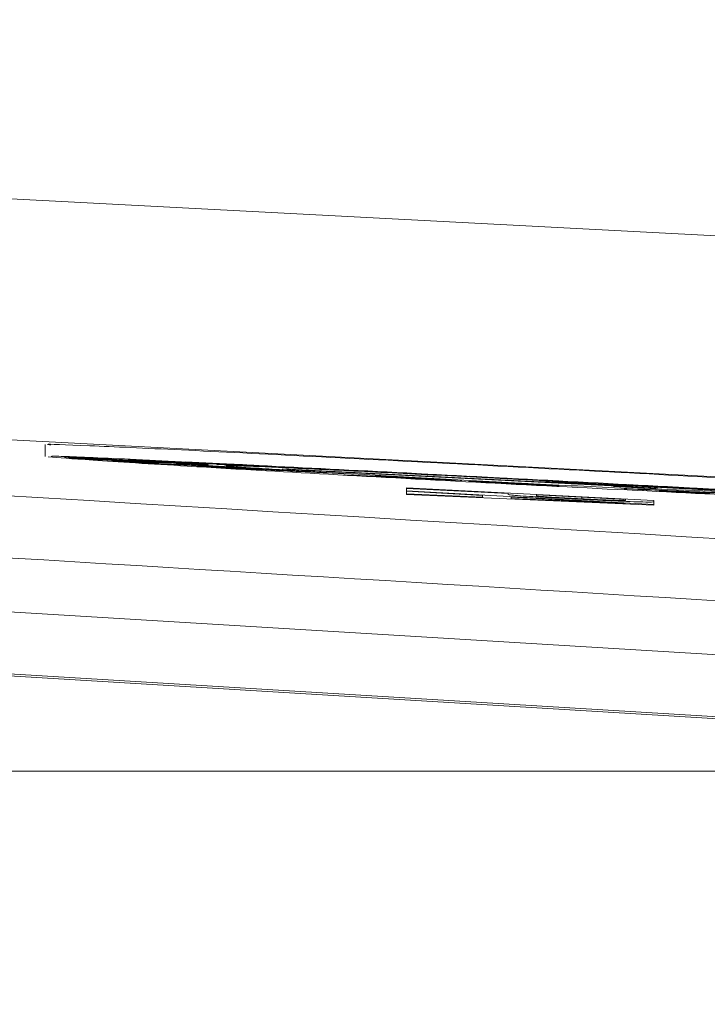
# Model space of a CAD drawing. Units: millimetres. Extents: x -1 to 1919, y -1 to 1665.
# Drawn here: x 1542 to 1553, y 523 to 539 of the extents above; entities that cross this region are included whole.
import ezdxf

# ---------------------------------------------------------------- set-up
doc = ezdxf.new("R2010")
doc.units = ezdxf.units.MM
doc.header["$LTSCALE"] = 22.5
doc.styles.add('SLDTEXTSTYLE0', font='TXT', dxfattribs={"width": 0.605})
doc.dimstyles.new('SLDDIMSTYLE2', dxfattribs={"dimtxt": 34.672302, "dimasz": 28.125, "dimexe": 0, "dimexo": 0.0625, "dimgap": 8.668076, "dimtad": 1, "dimdec": 0, "dimrnd": 1e-09, "dimzin": 12, "dimdsep": 46, "dimtxsty": 'SLDTEXTSTYLE0', "dimsah": 1, "dimcen": 0.09, "dimadec": 0, "dimazin": 3, "dimtfac": 1, "dimtdec": 0, "dimtofl": 0, "dimtmove": 0, "dimatfit": 3, "dimfxl": 0, "dimfrac": 2, "dimtolj": 1, "dimtzin": 12, "dimarcsym": 0})

# ---------------------------------------------------------------- blocks, each defined once
blk = doc.blocks.new('_D_16')
at = {"color": 7, "linetype": 'Continuous', "lineweight": 18}
for p, q in [((1252.947, 570.837), (1252.947, 753.922)), ((1582.947, 569.836), (1582.947, 753.922)), ((1582.947, 731.422), (1252.947, 731.422))]:
    blk.add_line(p, q, dxfattribs=at)
for points in [[(1252.947, 731.422), (1281.072, 725.797), (1281.072, 737.047)], [(1582.947, 731.422), (1554.822, 737.047), (1554.822, 725.797)]]:
    blk.add_solid(points, dxfattribs=at)
at = {"color": 7, "linetype": 'Continuous', "lineweight": 18, "char_height": 35.7188, "attachment_point": 1, "style": 'SLDTEXTSTYLE0'}
for s, insert in [('%%c', (1352.967, 777.466)), ('330', (1403.552, 777.466))]:
    blk.add_mtext(s, dxfattribs=dict(at, insert=insert))

msp = doc.modelspace()

# ---------------------------------------------------------------- linework, layer by layer
at = {"color": 7, "linetype": 'Continuous', "lineweight": 18}
for p, q in [((1417.9474585, 542.7558939), (1584.9199991, 534.0052339)), ((1583.6403274, 530.0668092), (1422.9997944, 538.4856228)), ((1424.2664191, 536.5147696), (1557.569076, 528.4479205)), ((1423.3816162, 535.505969), (1556.5086712, 527.4497466)), ((1423.3995039, 535.5053436), (1556.5237517, 527.449291)), ((1557.0237517, 527.449291), (1423.8995039, 535.5053436)), ((1542.4474585, 532.1812805), (1542.4474585, 531.9783088)), ((1542.7684845, 531.9692215), (1542.9764428, 531.9670987)), ((1543.0359778, 531.9550713), (1542.7684845, 531.9692215)), ((1543.1902711, 531.9535911), (1543.0359778, 531.9550713)), ((1544.3902375, 531.8492889), (1543.5664755, 531.902001)), ((1544.0072451, 531.8777474), (1544.6185498, 531.8386451)), ((1544.5218995, 531.8834413), (1544.5907047, 531.8814381)), ((1544.8977826, 531.8795891), (1544.7581646, 531.8857181)), ((1544.7723729, 531.8894909), (1545.9154642, 531.8335843)), ((1544.9524501, 531.8792497), (1544.7723729, 531.8894909)), ((1544.9524501, 531.8806837), (1544.9524501, 531.8792497)), ((1545.8008909, 531.8378628), (1544.9524501, 531.8792497)), ((1544.3902375, 531.8532492), (1544.3902375, 531.8492889)), ((1544.6185498, 531.8386451), (1544.3902375, 531.8492889)), ((1544.68103, 531.8580202), (1544.6208855, 531.8629858)), ((1545.1107112, 531.8262486), (1544.9786094, 531.834992)), ((1545.2448714, 531.7977567), (1545.0262348, 531.8106746)), ((1545.1055049, 531.86647), (1545.2783299, 531.8583702)), ((1545.1482367, 531.8637502), (1545.1482367, 531.8644673)), ((1545.2354506, 531.8603799), (1545.2354506, 531.856535)), ((1545.2783299, 531.8583702), (1546.1513012, 531.8089712)), ((1545.304515, 531.8491089), (1545.8018667, 531.8269982)), ((1545.5313977, 531.8365227), (1545.304515, 531.8491089)), ((1545.8018667, 531.8269982), (1545.3488892, 531.852716)), ((1545.5313977, 531.8390224), (1545.5313977, 531.8365227)), ((1546.1513012, 531.8089712), (1545.5313977, 531.8365227)), ((1545.8008909, 531.8391879), (1545.8008909, 531.8378628)), ((1545.8133183, 531.8372821), (1545.8133183, 531.8385801)), ((1545.8819405, 531.8352239), (1545.8819405, 531.8261746)), ((1546.1090627, 531.7681948), (1546.2891399, 531.7603904)), ((1546.956437, 531.7185294), (1546.1090627, 531.7681948)), ((1546.2891399, 531.7603904), (1547.4085737, 531.6948195)), ((1546.7829125, 531.745838), (1546.3823442, 531.774146)), ((1546.3823442, 531.774146), (1552.2133232, 531.4825793)), ((1546.7272635, 531.7855735), (1546.9649958, 531.7738539)), ((1552.6138914, 531.4554337), (1546.7829125, 531.745838)), ((1547.5978453, 531.7468713), (1547.8965617, 531.7315447)), ((1547.6713178, 531.7421733), (1547.5978453, 531.7468713)), ((1547.6713178, 531.7431016), (1547.6713178, 531.7421733)), ((1547.9700342, 531.7268571), (1547.6713178, 531.7421733)), ((1547.7408126, 531.7414106), (1548.0115368, 531.7274982)), ((1547.8965617, 531.7315447), (1547.7408126, 531.7414106)), ((1547.8965617, 531.7334067), (1547.8965617, 531.7315447)), ((1547.9700342, 531.729631), (1547.9700342, 531.7268571)), ((1548.3915659, 531.6994804), (1547.9700342, 531.7268571)), ((1548.0115368, 531.7274982), (1548.1672859, 531.7176525)), ((1548.1672859, 531.7176525), (1549.1248641, 531.6684816)), ((1548.2407584, 531.7138797), (1548.2407584, 531.7129744)), ((1548.9322093, 531.6774975), (1548.2407584, 531.7129744)), ((1548.2407584, 531.7129744), (1548.5339176, 531.6940557)), ((1547.4085737, 531.6948195), (1547.2629804, 531.7010735)), ((1548.8673214, 531.5941602), (1547.4081448, 531.6733378)), ((1547.8611836, 531.65124), (1548.9442273, 531.5924852)), ((1548.1940837, 531.6450353), (1547.9241677, 531.6599111)), ((1548.3915659, 531.7032422), (1548.3915659, 531.6994804)), ((1548.6127188, 531.6881854), (1548.3915659, 531.6994804)), ((1548.5339176, 531.6940557), (1548.9322093, 531.6774975)), ((1548.6127188, 531.6907797), (1548.6127188, 531.6881854)), ((1549.1983366, 531.6638369), (1548.6127188, 531.6881854)), ((1548.9442273, 531.5924852), (1548.8673214, 531.5941602)), ((1548.9322093, 531.6783743), (1548.9322093, 531.6774975)), ((1549.1248641, 531.6684816), (1549.1983366, 531.6638369)), ((1549.488054, 531.6513097), (1551.0026117, 531.5721933)), ((1549.4966225, 531.6500534), (1549.488054, 531.6513097)), ((1549.4966225, 531.6508621), (1549.4966225, 531.6500534)), ((1550.6203943, 531.5913613), (1549.4966225, 531.6500534)), ((1550.6203943, 531.5921593), (1550.6203943, 531.5913613)), ((1552.2133232, 531.4825793), (1550.6789282, 531.5664158)), ((1550.6789282, 531.5664158), (1551.1094393, 531.548401)), ((1550.7100539, 531.5823108), (1550.9998382, 531.5670863)), ((1550.9756012, 531.5736042), (1550.9756012, 531.5730326)), ((1551.1094393, 531.548401), (1554.3122886, 531.3736985)), ((1548.4474585, 531.4586904), (1552.5567683, 531.2509325)), ((1548.4474585, 531.4505158), (1548.4474585, 531.4586904)), ((1550.1333292, 531.3654328), (1548.4474585, 531.4505158)), ((1548.4474585, 531.4485675), (1548.4474585, 531.4115872)), ((1548.4474585, 531.4115872), (1552.5567683, 531.1806777)), ((1548.4474585, 531.4022037), (1548.4474585, 531.4115872)), ((1549.7118615, 531.3316656), (1548.4474585, 531.4022037)), ((1548.4474585, 531.4003135), (1548.4474585, 531.3596533)), ((1552.7846078, 531.4345177), (1551.8820225, 531.4842317)), ((1551.8820225, 531.4842317), (1552.6138914, 531.4554337)), ((1552.3821362, 531.4270519), (1552.1059147, 531.4406796)), ((1554.0788083, 531.3309022), (1552.6900414, 531.3978054)), ((1554.3122886, 531.3736985), (1552.7846078, 531.4345177)), ((1552.9437448, 531.3880716), (1553.9743283, 531.3383498)), ((1553.1862815, 531.4525625), (1553.0619393, 531.4583054)), ((1553.1901526, 531.4501253), (1553.428442, 531.4370893)), ((1548.4474585, 531.3495636), (1548.4474585, 531.3596533)), ((1548.4474585, 531.3596533), (1549.7118615, 531.3041658)), ((1552.5567683, 531.1706147), (1548.4474585, 531.3495636)), ((1549.7118615, 531.3041658), (1549.7118615, 531.3316656)), ((1550.1333292, 531.3511172), (1550.1333292, 531.3654328)), ((1550.1860126, 531.3052259), (1550.1860126, 531.2832772)), ((1551.3236461, 531.241758), (1550.1860126, 531.3052259)), ((1550.1860126, 531.2832772), (1551.2660236, 531.2355896)), ((1550.6074803, 531.341489), (1550.6074803, 531.3274452)), ((1552.0826172, 531.2669586), (1550.6074803, 531.341489)), ((1551.3590428, 531.3035168), (1551.3590428, 531.2764893)), ((1552.0463973, 531.2687886), (1552.0463973, 531.2482661)), ((1552.0826172, 531.2531983), (1552.0826172, 531.2669586)), ((1552.5567683, 531.2509325), (1552.5567683, 531.2299965)), ((1552.5567683, 531.2253417), (1552.5567683, 531.1806777)), ((1552.5567683, 531.1806777), (1552.5567683, 531.1706147)), ((1577.9474585, 526.7558939), (1257.9474585, 526.7558939))]:
    msp.add_line(p, q, dxfattribs=at)
at = {"color": 8, "linetype": 'Continuous', "lineweight": 18}
msp.add_line((1551.2660236, 531.2449728), (1551.2660236, 531.2355896), dxfattribs=at)
at = {"color": 7, "linetype": 'Continuous', "lineweight": 18}
for points, knots in [([(1422.9997944, 538.4856228), (1423.575282, 538.454394), (1426.4527206, 538.2982501), (1438.5577153, 537.5704512), (1482.6161704, 534.916079), (1524.3713254, 532.3867344), (1556.9014565, 530.4162013)], [0, 0, 0, 0, 0.0129164729, 0.0645823857, 0.2712454866, 1, 1, 1, 1]), ([(1556.3557263, 529.4175718), (1534.3410864, 530.7512811), (1490.3118057, 533.4186998), (1446.2815482, 536.0645348), (1424.2664191, 537.3874523)], [0, 0, 0, 0, 0.4999999896, 1, 1, 1, 1]), ([(1558.4367514, 531.3458028), (1558.4403084, 531.3457476), (1558.5898615, 531.3434273), (1558.0524529, 531.3800622), (1556.7932624, 531.4557755), (1554.7141676, 531.5704322), (1552.1814446, 531.7058576), (1549.4421294, 531.8495635), (1546.8217813, 531.9844592), (1544.5926141, 532.0956218), (1543.0933136, 532.1641667), (1542.3925162, 532.1903304), (1542.513087, 532.1764699), (1542.5399181, 532.1733855)], [0, 0, 0, 0, 0.0026117685, 0.1098107539, 0.2170367202, 0.324360499, 0.4318166927, 0.5393877538, 0.6470054791, 0.7545740953, 0.8620115241, 0.9692928139, 1, 1, 1, 1]), ([(1544.8060562, 531.8198231), (1544.218829, 531.8560131), (1543.0443494, 531.9283947), (1542.6807718, 531.9597378), (1542.4989791, 531.9754097)], [0, 0, 0, 0, 0.4999893242, 1, 1, 1, 1]), ([(1542.5485792, 531.9783088), (1542.547205, 531.9821348), (1542.5437623, 531.9917198), (1543.563981, 531.9492608), (1545.3567026, 531.8636164), (1547.7576948, 531.7421277), (1550.4553292, 531.6021815), (1553.1543793, 531.4596776), (1555.5576639, 531.3300162), (1557.347343, 531.2290301), (1558.3573004, 531.166696), (1558.3479394, 531.1588832), (1558.344255, 531.1558081)], [0, 0, 0, 0, 0.0711754543, 0.1783141233, 0.2854873744, 0.3927888482, 0.5002462428, 0.6078132228, 0.7153987761, 0.8229119084, 0.9302985589, 1, 1, 1, 1]), ([(1542.8359403, 531.9567918), (1542.8310984, 531.9576634), (1542.8213625, 531.9594161), (1542.9372046, 531.9550195), (1543.1388732, 531.9458486), (1543.4456301, 531.9307611), (1543.6909986, 531.9182637), (1543.827189, 531.9113271)], [0, 0, 0, 0, 0.1790484256, 0.3600238664, 0.5155808333, 0.7311258431, 1, 1, 1, 1]), ([(1543.7103074, 531.9072637), (1543.6028701, 531.9128144), (1543.4100939, 531.9227742), (1543.1459106, 531.9372096), (1542.9608288, 531.9479652), (1542.8655084, 531.9541777), (1542.8440446, 531.9560753), (1542.8359403, 531.9567918)], [0, 0, 0, 0, 0.2699685138, 0.4844086526, 0.7002904364, 0.8868349441, 1, 1, 1, 1]), ([(1542.9764428, 531.9670987), (1542.9929111, 531.9662272), (1543.0258691, 531.9644833), (1543.0905147, 531.9610239), (1543.1355876, 531.958556), (1543.1655853, 531.9569134)], [0, 0, 0, 0, 0.2503932763, 0.501110118, 1, 1, 1, 1]), ([(1543.5452772, 531.923673), (1543.4695921, 531.9274903), (1543.3364682, 531.9342045), (1543.1825143, 531.941484), (1543.0942254, 531.9452074), (1543.0565272, 531.9463198), (1543.0620752, 531.9454911), (1543.0642482, 531.9451666)], [0, 0, 0, 0, 0.2902496609, 0.5105252672, 0.6959643516, 0.8809202941, 1, 1, 1, 1]), ([(1543.0642482, 531.9451666), (1543.0752323, 531.9442892), (1543.0972367, 531.9425316), (1543.1911993, 531.9369052), (1543.3133058, 531.9300182), (1543.4733534, 531.9214048), (1543.5890306, 531.915458), (1543.6536477, 531.9121361)], [0, 0, 0, 0, 0.1820742361, 0.3647462514, 0.5487265852, 0.7479190664, 1, 1, 1, 1]), ([(1543.1655853, 531.9569134), (1543.2792298, 531.9505203), (1543.451901, 531.9408067), (1543.6170728, 531.9308635), (1543.6954946, 531.9260705), (1543.7348049, 531.9236679)], [0, 0, 0, 0, 0.4898515262, 0.7442793645, 1, 1, 1, 1]), ([(1543.5660564, 531.9311392), (1543.5378911, 531.9328642), (1543.4815585, 531.9363143), (1543.3704207, 531.9431281), (1543.2622111, 531.9494129), (1543.1902711, 531.9535911)], [0, 0, 0, 0, 0.2510237048, 0.5020654767, 1, 1, 1, 1]), ([(1544.0984481, 531.892419), (1544.0866765, 531.8933677), (1544.0630373, 531.8952729), (1543.9618592, 531.9013171), (1543.8332035, 531.9085453), (1543.6887021, 531.91629), (1543.5913052, 531.9213036), (1543.5452772, 531.923673)], [0, 0, 0, 0, 0.20881523213, 0.41933328692, 0.61056263457, 0.81595879608, 1, 1, 1, 1]), ([(1544.4169651, 531.8820391), (1544.3349443, 531.886436), (1544.1708436, 531.8952328), (1543.9497018, 531.9078948), (1543.7568715, 531.9194566), (1543.6299725, 531.9272259), (1543.5660564, 531.9311392)], [0, 0, 0, 0, 0.2081280851, 0.41640571, 0.7060565679, 1, 1, 1, 1]), ([(1543.5664755, 531.902001), (1543.580577, 531.9013378), (1543.608797, 531.9000105), (1543.6686109, 531.8971356), (1543.7169962, 531.8947243), (1543.7491827, 531.8931203)], [0, 0, 0, 0, 0.25059211764, 0.50148633032, 1, 1, 1, 1]), ([(1543.6536477, 531.9121361), (1543.73237, 531.908159), (1543.8605306, 531.9016841), (1544.0035191, 531.895027), (1544.0829261, 531.891753), (1544.1080053, 531.8912728), (1544.1008975, 531.8921252), (1544.0984481, 531.892419)], [0, 0, 0, 0, 0.31366161113, 0.51064352139, 0.707861816, 0.89932496515, 1, 1, 1, 1]), ([(1544.3520341, 531.8790922), (1544.3557339, 531.8783885), (1544.3631606, 531.8769758), (1544.2669559, 531.8805557), (1544.1146099, 531.8872965), (1543.920491, 531.8966212), (1543.7757163, 531.9039517), (1543.7103074, 531.9072637)], [0, 0, 0, 0, 0.2066692763, 0.4148464845, 0.6052994092, 0.8216748627, 1, 1, 1, 1]), ([(1543.7348049, 531.9236679), (1543.7822977, 531.9207557), (1543.8773086, 531.9149298), (1544.0511484, 531.904446), (1544.2386568, 531.8934299), (1544.4108499, 531.8841776), (1544.4629209, 531.8813797)], [0, 0, 0, 0, 0.2511795239, 0.5024928667, 0.8495543298, 1, 1, 1, 1]), ([(1543.7491827, 531.8931203), (1543.8929059, 531.8857375), (1544.1099267, 531.8745895), (1544.3911691, 531.8594573), (1544.5305922, 531.851906), (1544.6004768, 531.8481209)], [0, 0, 0, 0, 0.4944325277, 0.7465888156, 1, 1, 1, 1]), ([(1543.8653163, 531.9292296), (1543.8448092, 531.9307019), (1543.8036321, 531.9336581), (1543.8575824, 531.9319133), (1543.9292127, 531.9287327), (1543.9573259, 531.9274843)], [0, 0, 0, 0, 0.376067388, 0.7551213894, 1, 1, 1, 1]), ([(1543.827189, 531.9113271), (1543.9112901, 531.9070134), (1544.0796195, 531.8983796), (1544.3730624, 531.883104), (1544.6295038, 531.869512), (1544.7784471, 531.8612665), (1544.8171492, 531.8591239)], [0, 0, 0, 0, 0.2505075779, 0.5013945481, 0.8704404587, 1, 1, 1, 1]), ([(1544.2205774, 531.9085236), (1544.1807834, 531.9107376), (1544.101112, 531.9151703), (1543.9652325, 531.9229496), (1543.9051647, 531.926725), (1543.8653163, 531.9292296)], [0, 0, 0, 0, 0.25144414145, 0.50341501352, 1, 1, 1, 1]), ([(1543.9573259, 531.9274843), (1544.0252863, 531.9243297), (1544.1393704, 531.919034), (1544.3802083, 531.9069407), (1544.6044605, 531.8953338), (1544.779678, 531.8860025), (1544.8718317, 531.8809983), (1544.8977826, 531.8795891)], [0, 0, 0, 0, 0.3039463089, 0.510230163, 0.7166164126, 0.9201979274, 1, 1, 1, 1]), ([(1543.9739706, 531.9020363), (1544.0435965, 531.8981554), (1544.1835432, 531.890355), (1544.3092242, 531.8825868), (1544.3393309, 531.8801292), (1544.3520341, 531.8790922)], [0, 0, 0, 0, 0.36400858945, 0.73165051605, 1, 1, 1, 1]), ([(1544.8188383, 531.8569739), (1544.7530247, 531.8607203), (1544.6139197, 531.8686387), (1544.3111196, 531.8847149), (1544.0971535, 531.8957076), (1543.9739706, 531.9020363)], [0, 0, 0, 0, 0.2758862334, 0.58311901911, 1, 1, 1, 1]), ([(1544.6208587, 531.8449015), (1544.5704629, 531.8476314), (1544.4696709, 531.8530911), (1544.2687697, 531.8639861), (1544.1116995, 531.8722511), (1544.0072451, 531.8777474)], [0, 0, 0, 0, 0.2509254028, 0.501852772, 1, 1, 1, 1]), ([(1544.1527828, 531.9167089), (1544.1267695, 531.9178382), (1544.0746092, 531.9201024), (1544.075489, 531.9192612), (1544.1272684, 531.9158041), (1544.2269832, 531.9099536), (1544.3176048, 531.9049116), (1544.3616984, 531.9024583)], [0, 0, 0, 0, 0.201884474, 0.4048063768, 0.5977918495, 0.804298363, 1, 1, 1, 1]), ([(1544.7581646, 531.8857181), (1544.6911496, 531.8893312), (1544.5801627, 531.8953151), (1544.4126026, 531.9040248), (1544.2800902, 531.9106965), (1544.1971407, 531.9146864), (1544.1613312, 531.9163192), (1544.1527828, 531.9167089)], [0, 0, 0, 0, 0.3121165778, 0.5169119475, 0.721724991, 0.9335706516, 1, 1, 1, 1]), ([(1545.2354506, 531.856535), (1545.1834679, 531.8589208), (1545.0791392, 531.8637093), (1544.8494127, 531.8751546), (1544.606595, 531.8876634), (1544.3905859, 531.8991664), (1544.2707085, 531.9057644), (1544.2205774, 531.9085236)], [0, 0, 0, 0, 0.2187130088, 0.4389543859, 0.6401442176, 0.8495133023, 1, 1, 1, 1]), ([(1544.3616984, 531.9024583), (1544.4266258, 531.8988982), (1544.5369913, 531.8928467), (1544.7166332, 531.8834147), (1544.8675834, 531.8757492), (1544.9877942, 531.8698906), (1545.041998, 531.8674234), (1545.0657353, 531.866343)], [0, 0, 0, 0, 0.2724761642, 0.4631626304, 0.6539216869, 0.8484425266, 1, 1, 1, 1]), ([(1545.1451909, 531.8478378), (1545.120757, 531.8484584), (1545.0806183, 531.8494779), (1544.9111602, 531.8570975), (1544.7255712, 531.8660863), (1544.5505325, 531.8750051), (1544.4492968, 531.8803364), (1544.4169651, 531.8820391)], [0, 0, 0, 0, 0.3125598735, 0.5134550189, 0.7143871154, 0.9087837316, 1, 1, 1, 1]), ([(1544.4629209, 531.8813797), (1544.5102161, 531.8789039), (1544.6051421, 531.8739347), (1544.7341623, 531.8675758), (1544.8346282, 531.8628993), (1544.8937978, 531.8604827), (1544.9088061, 531.8601656), (1544.9154725, 531.8600247)], [0, 0, 0, 0, 0.2148510499, 0.4312275495, 0.6305962118, 0.8359163157, 1, 1, 1, 1]), ([(1544.9154725, 531.8600247), (1544.9191861, 531.8602155), (1544.925417, 531.8605356), (1544.8608206, 531.864724), (1544.7708277, 531.8699665), (1544.6527229, 531.8764806), (1544.5664725, 531.8810697), (1544.5218995, 531.8834413)], [0, 0, 0, 0, 0.26998872106, 0.45300880815, 0.63619248086, 0.81198942039, 1, 1, 1, 1]), ([(1544.5907047, 531.8814381), (1544.6934035, 531.8759083), (1544.8627416, 531.8667904), (1545.0425612, 531.8564453), (1545.1420421, 531.8501066), (1545.1632129, 531.8478647), (1545.1495573, 531.8478443), (1545.1451909, 531.8478378)], [0, 0, 0, 0, 0.2867203344, 0.472767659, 0.659132946, 0.891006463, 1, 1, 1, 1]), ([(1544.6004768, 531.8481209), (1544.6862592, 531.8434695), (1544.8578659, 531.8341644), (1545.1486963, 531.8185436), (1545.428528, 531.8037491), (1545.5915379, 531.7958702), (1545.6417882, 531.7934414)], [0, 0, 0, 0, 0.2509623242, 0.5020476883, 0.8464984997, 1, 1, 1, 1]), ([(1545.7940766, 531.78367), (1545.7173292, 531.7873587), (1545.5637184, 531.7947418), (1545.2709084, 531.8099205), (1544.9590833, 531.8265975), (1544.7341183, 531.8387721), (1544.6208587, 531.8449015)], [0, 0, 0, 0, 0.2093849141, 0.4190861103, 0.7075364046, 1, 1, 1, 1]), ([(1544.6208855, 531.8629858), (1544.641541, 531.8619671), (1544.6828772, 531.8599284), (1544.7626422, 531.8560422), (1544.8120076, 531.8537712), (1544.8447306, 531.8522657)], [0, 0, 0, 0, 0.2518980753, 0.5041026255, 1, 1, 1, 1]), ([(1545.1563805, 531.8380783), (1545.1618697, 531.8372465), (1545.1716888, 531.8357586), (1545.0920022, 531.8385386), (1544.9617817, 531.8442957), (1544.8143775, 531.8513701), (1544.7167726, 531.8562377), (1544.68103, 531.8580202)], [0, 0, 0, 0, 0.26297949299, 0.47042629805, 0.67818356537, 0.88215181977, 1, 1, 1, 1]), ([(1558.3915399, 531.1482516), (1558.1978414, 531.1528561), (1557.8104462, 531.1620652), (1556.1615026, 531.2310784), (1553.9343453, 531.333486), (1551.2931692, 531.4633932), (1548.5693309, 531.6056199), (1546.3327698, 531.7294315), (1545.2310732, 531.7946593), (1544.8060562, 531.8198231)], [0, 0, 0, 0, 0.150605805, 0.3012101624, 0.4519219142, 0.6028105778, 0.7538777712, 0.9050499727, 1, 1, 1, 1]), ([(1544.8171492, 531.8591239), (1544.8615029, 531.8566242), (1544.9691109, 531.8505594), (1545.0931021, 531.843021), (1545.1406431, 531.8395283), (1545.1545571, 531.8382463), (1545.1563805, 531.8380783)], [0, 0, 0, 0, 0.2464402898, 0.5978967739, 0.9473032463, 1, 1, 1, 1]), ([(1544.9250227, 531.8500135), (1544.9213059, 531.8503411), (1544.910502, 531.8512933), (1544.8746769, 531.8536585), (1544.8335572, 531.8561), (1544.8188383, 531.8569739)], [0, 0, 0, 0, 0.2519004549, 0.7322165977, 1, 1, 1, 1]), ([(1544.8447306, 531.8522657), (1544.8600577, 531.8516099), (1544.9003344, 531.8498865), (1544.9330059, 531.8488621), (1544.9275057, 531.8496554), (1544.9250227, 531.8500135)], [0, 0, 0, 0, 0.252059417, 0.6623639046, 1, 1, 1, 1]), ([(1544.9786094, 531.834992), (1545.0744733, 531.8303119), (1545.2347953, 531.822485), (1545.4826952, 531.8095356), (1545.6950349, 531.7978877), (1545.845545, 531.7890862), (1545.9188969, 531.7845024), (1545.9429482, 531.7829994)], [0, 0, 0, 0, 0.2771742615, 0.4635444082, 0.6501472048, 0.8852869511, 1, 1, 1, 1]), ([(1545.0262348, 531.8106746), (1545.1630759, 531.804615), (1545.4361301, 531.7925235), (1546.0674136, 531.7628987), (1546.6016805, 531.7362346), (1546.956437, 531.7185294)], [0, 0, 0, 0, 0.2523603857, 0.5035627548, 1, 1, 1, 1]), ([(1545.0657353, 531.866343), (1545.0939853, 531.8651294), (1545.1507065, 531.8626926), (1545.1554421, 531.8632434), (1545.119737, 531.8655504), (1545.1055049, 531.86647)], [0, 0, 0, 0, 0.3737170727, 0.7503623001, 1, 1, 1, 1]), ([(1545.7426125, 531.7925164), (1545.7053762, 531.7948067), (1545.6404863, 531.7987979), (1545.5021618, 531.8064883), (1545.3674935, 531.813615), (1545.2315095, 531.8204755), (1545.1521316, 531.8242691), (1545.1107112, 531.8262486)], [0, 0, 0, 0, 0.2513820153, 0.4380711662, 0.6249164499, 0.8042768233, 1, 1, 1, 1]), ([(1545.3488892, 531.852716), (1545.349013, 531.8525283), (1545.3492606, 531.8521527), (1545.324834, 531.8527), (1545.2711126, 531.8550049), (1545.2354506, 531.856535)], [0, 0, 0, 0, 0.25133812262, 0.50301531362, 1, 1, 1, 1]), ([(1545.7451619, 531.7752117), (1545.700275, 531.7772934), (1545.6104801, 531.7814578), (1545.4403315, 531.7891802), (1545.3230309, 531.7943272), (1545.2448714, 531.7977567)], [0, 0, 0, 0, 0.2501085574, 0.5003342624, 1, 1, 1, 1]), ([(1546.9267398, 531.7268228), (1546.5666165, 531.7487093), (1545.846355, 531.7924831), (1545.3903151, 531.8273603), (1545.4757099, 531.833154), (1546.1279681, 531.8075542), (1547.2637089, 531.7542377), (1548.7587018, 531.6796179), (1550.4451491, 531.5926091), (1552.1333629, 531.5032665), (1553.6318406, 531.4216136), (1554.7702559, 531.3565102), (1555.4198707, 531.3147798), (1555.5083475, 531.300646), (1555.0270942, 531.3154668), (1554.0307825, 531.3577157), (1552.6316283, 531.4230739), (1550.9838813, 531.5048813), (1549.2806414, 531.5939997), (1547.8821138, 531.670977), (1547.1926839, 531.7112772), (1546.9267398, 531.7268228)], [0, 0, 0, 0, 0.0536608543, 0.107323918, 0.1609358847, 0.2145112779, 0.2681025791, 0.3217543281, 0.37548182, 0.4292653685, 0.4830614959, 0.536823656, 0.5905220043, 0.6441542923, 0.6977450917, 0.7513351636, 0.8049654729, 0.8586612547, 0.9124213437, 0.9662169679, 1, 1, 1, 1]), ([(1545.6417882, 531.7934414), (1545.6780193, 531.7917724), (1545.7508542, 531.7884173), (1545.8104662, 531.7862421), (1545.8298092, 531.7862198), (1545.8064537, 531.788384), (1545.763193, 531.7911842), (1545.7426125, 531.7925164)], [0, 0, 0, 0, 0.2065616438, 0.4152489341, 0.6025375881, 0.8109143788, 1, 1, 1, 1]), ([(1545.8819405, 531.8261746), (1545.8334459, 531.8290167), (1545.7364399, 531.8347017), (1545.6906318, 531.838356), (1545.7094231, 531.8387413), (1545.7423475, 531.8379825), (1545.758935, 531.8376003)], [0, 0, 0, 0, 0.2060625473, 0.4121967107, 0.7038625648, 1, 1, 1, 1]), ([(1547.2629804, 531.7010735), (1547.1283856, 531.7078789), (1546.8593943, 531.7214797), (1546.340744, 531.7470158), (1545.9831321, 531.7639458), (1545.7451619, 531.7752117)], [0, 0, 0, 0, 0.2509648355, 0.5015601058, 1, 1, 1, 1]), ([(1545.758935, 531.8376003), (1545.7664749, 531.8374164), (1545.7815551, 531.8370486), (1545.8129532, 531.8362293), (1545.8057057, 531.8372108), (1545.8008909, 531.8378628)], [0, 0, 0, 0, 0.2512983213, 0.5026083934, 1, 1, 1, 1]), ([(1545.9429482, 531.7829994), (1545.9945988, 531.7796275), (1546.0804232, 531.7740246), (1546.0889773, 531.7717027), (1546.0267464, 531.7733733), (1545.9144662, 531.7780745), (1545.8244002, 531.7822606), (1545.7940766, 531.78367)], [0, 0, 0, 0, 0.2980739791, 0.4952901401, 0.6922911191, 0.8963998654, 1, 1, 1, 1]), ([(1546.8443241, 531.7759034), (1546.7534676, 531.7803387), (1546.6043848, 531.7876163), (1546.3457303, 531.80093), (1546.1302805, 531.8123462), (1545.9747718, 531.8208819), (1545.903658, 531.8249364), (1545.8819405, 531.8261746)], [0, 0, 0, 0, 0.3116709563, 0.5114083039, 0.7109621693, 0.9117303861, 1, 1, 1, 1]), ([(1545.9154642, 531.8335843), (1545.92664, 531.8329549), (1545.9490078, 531.8316951), (1545.9871587, 531.8295003), (1546.0074507, 531.8282713), (1546.0209454, 531.827454)], [0, 0, 0, 0, 0.2506499315, 0.5016646237, 1, 1, 1, 1]), ([(1546.0364992, 531.8233479), (1546.0227324, 531.8237073), (1545.9951904, 531.8244263), (1545.9686265, 531.824566), (1545.9742387, 531.8230563), (1546.0740171, 531.8171855), (1546.1046967, 531.8153804)], [0, 0, 0, 0, 0.2513686732, 0.5028911383, 0.8471505625, 1, 1, 1, 1]), ([(1546.0209454, 531.827454), (1546.0514329, 531.825354), (1546.0983678, 531.8221211), (1546.0691811, 531.8225266), (1546.0474144, 531.8230736), (1546.0364992, 531.8233479)], [0, 0, 0, 0, 0.4802803487, 0.7393806083, 1, 1, 1, 1]), ([(1546.1046967, 531.8153804), (1546.1390268, 531.8134435), (1546.207966, 531.8095539), (1546.3438509, 531.8022836), (1546.4795986, 531.7952134), (1546.5997303, 531.7891417), (1546.6644404, 531.7859905), (1546.6942488, 531.7845389)], [0, 0, 0, 0, 0.2130909673, 0.4279136913, 0.6236542058, 0.8266381982, 1, 1, 1, 1]), ([(1546.6942488, 531.7845389), (1546.7416, 531.7822829), (1546.8198876, 531.778553), (1546.8634747, 531.7769381), (1546.8577768, 531.7778083), (1546.8079096, 531.7809358), (1546.7537346, 531.7840513), (1546.7272635, 531.7855735)], [0, 0, 0, 0, 0.2775894042, 0.4589489805, 0.6400196193, 0.8241056981, 1, 1, 1, 1]), ([(1546.9649958, 531.7738539), (1547.0198381, 531.7706301), (1547.1116225, 531.7652348), (1547.1405801, 531.7626923), (1547.0881243, 531.7644786), (1546.9751479, 531.7696193), (1546.8781567, 531.7742783), (1546.8443241, 531.7759034)], [0, 0, 0, 0, 0.2738537482, 0.4583227741, 0.6429713657, 0.8754605597, 1, 1, 1, 1]), ([(1547.4081448, 531.6733378), (1547.4127482, 531.6732413), (1547.4219618, 531.6730482), (1547.4477716, 531.6722564), (1547.4760643, 531.6711555), (1547.4948728, 531.6704237)], [0, 0, 0, 0, 0.2507790276, 0.5019297862, 1, 1, 1, 1]), ([(1547.4948728, 531.6704237), (1547.5917461, 531.6662577), (1547.7431616, 531.659746), (1548.0032189, 531.6474163), (1548.1432305, 531.6407016), (1548.2134486, 531.637334)], [0, 0, 0, 0, 0.46959809795, 0.73399460747, 1, 1, 1, 1]), ([(1548.4136431, 531.6252646), (1548.3655222, 531.6275692), (1548.2692792, 531.6321784), (1548.0764042, 531.6414267), (1547.9471317, 531.6473211), (1547.8611836, 531.65124)], [0, 0, 0, 0, 0.2510107793, 0.502026972, 1, 1, 1, 1]), ([(1547.9241677, 531.6599111), (1547.969421, 531.6583291), (1548.0446392, 531.6556997), (1548.2354158, 531.6470462), (1548.4327784, 531.6373606), (1548.6373028, 531.6268015), (1548.7671284, 531.6198221), (1548.8293524, 531.616477)], [0, 0, 0, 0, 0.2757912145, 0.4584093399, 0.6410658004, 0.8279667707, 1, 1, 1, 1]), ([(1548.7568611, 531.6184546), (1548.6958006, 531.6217201), (1548.5901838, 531.6273686), (1548.4393735, 531.6348728), (1548.326147, 531.6401442), (1548.2414312, 531.6436476), (1548.2103961, 531.6445572), (1548.1940837, 531.6450353)], [0, 0, 0, 0, 0.2547594528, 0.4406597145, 0.6266181962, 0.8037449574, 1, 1, 1, 1]), ([(1548.2134486, 531.637334), (1548.295971, 531.6333705), (1548.4610558, 531.6254415), (1548.7271312, 531.6128189), (1548.9631048, 531.6019011), (1549.037157, 531.5994174), (1549.0603455, 531.5986397)], [0, 0, 0, 0, 0.2512425844, 0.5026070644, 0.8442482183, 1, 1, 1, 1]), ([(1549.3368343, 531.5836056), (1549.3051647, 531.5846139), (1549.2418353, 531.58663), (1549.0257562, 531.5961952), (1548.7440515, 531.6094446), (1548.5243931, 531.6199619), (1548.4136431, 531.6252646)], [0, 0, 0, 0, 0.2021623059, 0.4042616133, 0.6996336444, 1, 1, 1, 1]), ([(1549.0603455, 531.5986397), (1549.0695675, 531.5985383), (1549.0880992, 531.5983345), (1549.0495887, 531.6014168), (1548.9756703, 531.6061599), (1548.8732764, 531.6120975), (1548.7935919, 531.6164488), (1548.7568611, 531.6184546)], [0, 0, 0, 0, 0.2109959571, 0.4239981731, 0.6152463831, 0.8226462585, 1, 1, 1, 1]), ([(1548.8293524, 531.616477), (1548.9264073, 531.611161), (1549.091034, 531.6021438), (1549.2660056, 531.591641), (1549.3578188, 531.585301), (1549.3736269, 531.5829441), (1549.3468067, 531.5834263), (1549.3368343, 531.5836056)], [0, 0, 0, 0, 0.2858690528, 0.4848972956, 0.6839281163, 0.8824761565, 1, 1, 1, 1]), ([(1549.4753046, 531.5674018), (1549.4836249, 531.56764), (1549.4984361, 531.568064), (1549.6026511, 531.5641516), (1549.747607, 531.5576807), (1549.8677243, 531.5517703), (1549.9295816, 531.5487266)], [0, 0, 0, 0, 0.2947534159, 0.5247000618, 0.7552327732, 1, 1, 1, 1]), ([(1550.2086911, 531.5231681), (1550.0948561, 531.5291627), (1549.9023171, 531.5393018), (1549.6756699, 531.5524036), (1549.5327559, 531.5614516), (1549.4766674, 531.5660109), (1549.4756383, 531.5670612), (1549.4753046, 531.5674018)], [0, 0, 0, 0, 0.2937302689, 0.4968114436, 0.6997451536, 0.9026352958, 1, 1, 1, 1]), ([(1549.5429204, 531.6430095), (1549.5496982, 531.6429543), (1549.5632552, 531.642844), (1549.7112028, 531.6359654), (1549.9284711, 531.6253817), (1550.1022147, 531.616805), (1550.1897176, 531.6124855)], [0, 0, 0, 0, 0.2070709841, 0.4141821875, 0.704963325, 1, 1, 1, 1]), ([(1550.2765962, 531.6023812), (1550.1710828, 531.6079129), (1549.993203, 531.6172385), (1549.7708182, 531.629325), (1549.62374, 531.6376144), (1549.5535997, 531.6419177), (1549.545688, 531.6427266), (1549.5429204, 531.6430095)], [0, 0, 0, 0, 0.2921008261, 0.4924382229, 0.6926732613, 0.8924917702, 1, 1, 1, 1]), ([(1549.6000743, 531.5697459), (1549.6078374, 531.5698975), (1549.6234359, 531.570202), (1549.73599, 531.5657372), (1549.8893284, 531.5588053), (1550.0762126, 531.5496795), (1550.2102186, 531.5427618), (1550.2763718, 531.5393467)], [0, 0, 0, 0, 0.2036714061, 0.409239188, 0.5944075089, 0.799775406, 1, 1, 1, 1]), ([(1549.9295816, 531.5487266), (1549.8591936, 531.5526592), (1549.7446405, 531.5590591), (1549.6405276, 531.5656554), (1549.601856, 531.5687065), (1549.6005897, 531.5694452), (1549.6000743, 531.5697459)], [0, 0, 0, 0, 0.3725640643, 0.6063292016, 0.8397812047, 1, 1, 1, 1]), ([(1550.2384463, 531.531648), (1550.169611, 531.5351677), (1550.0505442, 531.5412557), (1549.9078349, 531.5478306), (1549.8126402, 531.5517567), (1549.7713198, 531.5528632), (1549.7662675, 531.5524825), (1549.7646191, 531.5523583)], [0, 0, 0, 0, 0.2809786601, 0.4860188897, 0.6905138673, 0.8990249099, 1, 1, 1, 1]), ([(1549.7646191, 531.5523583), (1549.769784, 531.5515532), (1549.7790525, 531.5501085), (1549.855908, 531.5448593), (1549.9758342, 531.5377709), (1550.1041426, 531.5306826), (1550.1895396, 531.5262126), (1550.2190284, 531.524669)], [0, 0, 0, 0, 0.2515536957, 0.4514169687, 0.6527566747, 0.8800918835, 1, 1, 1, 1]), ([(1550.4424412, 531.5988546), (1550.3756481, 531.6021544), (1550.2420242, 531.608756), (1550.0410884, 531.6185924), (1549.8860929, 531.6259976), (1549.831939, 531.6282151), (1549.8318132, 531.6279633), (1549.8317887, 531.6279142)], [0, 0, 0, 0, 0.2510544161, 0.502250857, 0.7976115021, 0.9605663829, 1, 1, 1, 1]), ([(1549.8317887, 531.6279142), (1549.8376944, 531.6274332), (1549.8495691, 531.6264659), (1549.9315213, 531.6217566), (1550.0413459, 531.6157064), (1550.1608549, 531.6093167), (1550.2421596, 531.605061), (1550.2758803, 531.603296)], [0, 0, 0, 0, 0.2181827119, 0.4387072602, 0.6272281687, 0.8453946659, 1, 1, 1, 1]), ([(1550.272505, 531.5376952), (1550.2155045, 531.5406167), (1550.1178421, 531.5456223), (1550.0012346, 531.551035), (1549.9228804, 531.5543351), (1549.891529, 531.5552139), (1549.8884945, 531.5549329), (1549.887753, 531.5548642)], [0, 0, 0, 0, 0.2960374646, 0.5072176532, 0.7177621628, 0.9310334233, 1, 1, 1, 1]), ([(1549.887753, 531.5548642), (1549.891373, 531.554218), (1549.8976005, 531.5531063), (1549.973937, 531.5482039), (1550.0676179, 531.5427331), (1550.1669345, 531.5373178), (1550.2298155, 531.5340273), (1550.2533211, 531.5327973)], [0, 0, 0, 0, 0.2786508853, 0.4793639926, 0.6795698098, 0.8802195888, 1, 1, 1, 1]), ([(1550.1897176, 531.6124855), (1550.2285712, 531.6105653), (1550.3062784, 531.6067249), (1550.463287, 531.5989457), (1550.5576697, 531.5943894), (1550.6203943, 531.5913613)], [0, 0, 0, 0, 0.25117299095, 0.50234651167, 1, 1, 1, 1]), ([(1550.2758803, 531.603296), (1550.344238, 531.5997524), (1550.4568574, 531.5939144), (1550.5882921, 531.5873785), (1550.6679458, 531.5836119), (1550.7071174, 531.5820178), (1550.7091133, 531.582217), (1550.7100539, 531.5823108)], [0, 0, 0, 0, 0.2811018438, 0.4631158928, 0.6449182783, 0.8326576481, 1, 1, 1, 1]), ([(1550.9998382, 531.5670863), (1550.9861148, 531.5674313), (1550.9633634, 531.5680033), (1550.8256582, 531.5744432), (1550.6443766, 531.5834173), (1550.4502708, 531.5933452), (1550.321051, 531.6000683), (1550.2765962, 531.6023812)], [0, 0, 0, 0, 0.2806390812, 0.4652623337, 0.6500147487, 0.8795964376, 1, 1, 1, 1]), ([(1550.9756012, 531.5730326), (1550.9101329, 531.5760748), (1550.8111678, 531.5806735), (1550.6048623, 531.5908274), (1550.4966832, 531.5961738), (1550.4424412, 531.5988546)], [0, 0, 0, 0, 0.4935372685, 0.7460546996, 1, 1, 1, 1]), ([(1551.0026117, 531.5721933), (1551.0029991, 531.5721249), (1551.0037744, 531.571988), (1550.9981823, 531.5720871), (1550.9846202, 531.5726549), (1550.9756012, 531.5730326)], [0, 0, 0, 0, 0.25068625308, 0.501693032, 1, 1, 1, 1]), ([(1550.9847623, 531.4888987), (1550.9752349, 531.4886996), (1550.9561059, 531.4883), (1550.8228564, 531.4934316), (1550.6396921, 531.5016139), (1550.4269122, 531.511935), (1550.2784914, 531.5195751), (1550.2086911, 531.5231681)], [0, 0, 0, 0, 0.2101115795, 0.4218576112, 0.6120642626, 0.8175589408, 1, 1, 1, 1]), ([(1550.2190284, 531.524669), (1550.2888824, 531.5211007), (1550.409458, 531.5149413), (1550.5545422, 531.5082771), (1550.6504389, 531.5043411), (1550.690354, 531.503321), (1550.6953583, 531.503698), (1550.6970152, 531.5038228)], [0, 0, 0, 0, 0.28332782896, 0.48905494192, 0.69433303397, 0.89878767183, 1, 1, 1, 1]), ([(1550.6970152, 531.5038228), (1550.6937553, 531.5045018), (1550.6877994, 531.5057424), (1550.6097605, 531.5109723), (1550.4993629, 531.5175578), (1550.3685167, 531.5248255), (1550.2774052, 531.5296045), (1550.2384463, 531.531648)], [0, 0, 0, 0, 0.2381878471, 0.4351698078, 0.6320206287, 0.8426534412, 1, 1, 1, 1]), ([(1550.2533211, 531.5327973), (1550.3086335, 531.5299644), (1550.4117451, 531.5246835), (1550.5335811, 531.5190755), (1550.6091165, 531.5160202), (1550.6315769, 531.5155775), (1550.6340814, 531.5158362), (1550.6345726, 531.5158869)], [0, 0, 0, 0, 0.2870504894, 0.5351112884, 0.7495386944, 0.9508742409, 1, 1, 1, 1]), ([(1550.6345726, 531.5158869), (1550.632278, 531.5163558), (1550.6276647, 531.5172984), (1550.564646, 531.5214555), (1550.4732104, 531.5268727), (1550.371185, 531.532522), (1550.3002935, 531.5362384), (1550.272505, 531.5376952)], [0, 0, 0, 0, 0.2190704772, 0.4404252965, 0.6339122507, 0.856498766, 1, 1, 1, 1]), ([(1550.2763718, 531.5393467), (1550.3810576, 531.5338258), (1550.5555811, 531.5246217), (1550.7579584, 531.5129882), (1550.8802872, 531.505308), (1550.9234728, 531.5017883), (1550.9234131, 531.5010499), (1550.9233968, 531.5008485)], [0, 0, 0, 0, 0.3114963636, 0.519301516, 0.7268199217, 0.9254842346, 1, 1, 1, 1]), ([(1550.5718111, 531.5153367), (1550.6455836, 531.5112427), (1550.7762244, 531.5039927), (1550.9102289, 531.4957236), (1550.9795368, 531.4906912), (1550.9830566, 531.4894838), (1550.9847623, 531.4888987)], [0, 0, 0, 0, 0.3062777364, 0.542374664, 0.7782379735, 1, 1, 1, 1]), ([(1550.9233968, 531.5008485), (1550.9164204, 531.5007202), (1550.9037396, 531.5004871), (1550.8173576, 531.5038348), (1550.7040558, 531.5089307), (1550.6152634, 531.5132319), (1550.5718111, 531.5153367)], [0, 0, 0, 0, 0.2926111799, 0.5318700447, 0.7709108315, 1, 1, 1, 1]), ([(1552.1059147, 531.4406796), (1552.0816423, 531.4427442), (1552.041243, 531.4461804), (1552.0928231, 531.4453945), (1552.2129117, 531.4406595), (1552.3730009, 531.4333233), (1552.491281, 531.4276084), (1552.5317906, 531.4256511)], [0, 0, 0, 0, 0.2775745982, 0.4619965999, 0.6465213068, 0.8789375468, 1, 1, 1, 1]), ([(1552.5671542, 531.4810353), (1552.4868926, 531.4853995), (1552.3425513, 531.493248), (1552.1937833, 531.5017565), (1552.1314785, 531.5057749), (1552.1393583, 531.5059947), (1552.1716761, 531.5046273), (1552.1826446, 531.5041632)], [0, 0, 0, 0, 0.2740929114, 0.4929249994, 0.7137676655, 0.9028547996, 1, 1, 1, 1]), ([(1552.1826446, 531.5041632), (1552.2112311, 531.5028575), (1552.2686391, 531.5002355), (1552.4156847, 531.492901), (1552.5495952, 531.4860315), (1552.6273151, 531.4819838), (1552.6516595, 531.4807159)], [0, 0, 0, 0, 0.3008532802, 0.6041784609, 0.8760158138, 1, 1, 1, 1]), ([(1552.6158683, 531.4196284), (1552.5565938, 531.4224583), (1552.4574858, 531.4271899), (1552.3671217, 531.4308492), (1552.3289008, 531.431751), (1552.3410585, 531.4300729), (1552.3704217, 531.4279134), (1552.3821362, 531.4270519)], [0, 0, 0, 0, 0.2750746568, 0.4599291539, 0.6448304615, 0.8583046344, 1, 1, 1, 1]), ([(1552.4453259, 531.4900021), (1552.4303944, 531.4906082), (1552.4040165, 531.491679), (1552.4291758, 531.4898961), (1552.4852193, 531.4865764), (1552.565642, 531.4820985), (1552.6269258, 531.4787833), (1552.6508828, 531.4774874)], [0, 0, 0, 0, 0.2555132743, 0.4513888568, 0.6463019723, 0.8617327394, 1, 1, 1, 1]), ([(1552.6516595, 531.4807159), (1552.5995522, 531.4835943), (1552.5036155, 531.4888939), (1552.4290265, 531.4933747), (1552.4101956, 531.4949973), (1552.4526992, 531.4931805), (1552.4767245, 531.4921536)], [0, 0, 0, 0, 0.2647916774, 0.4875173708, 0.7103175509, 1, 1, 1, 1]), ([(1553.0212816, 531.4605045), (1552.9517608, 531.464217), (1552.838186, 531.470282), (1552.6835785, 531.4783213), (1552.575482, 531.4838236), (1552.4943745, 531.4877998), (1552.462206, 531.4892442), (1552.4453259, 531.4900021)], [0, 0, 0, 0, 0.3214655516, 0.5251728106, 0.6780528724, 0.8310615672, 1, 1, 1, 1]), ([(1552.4767245, 531.4921536), (1552.5151719, 531.4903748), (1552.5923828, 531.4868026), (1552.7942025, 531.4766779), (1553.0264173, 531.464761), (1553.2582094, 531.4526257), (1553.4003603, 531.4450311), (1553.461554, 531.4417618)], [0, 0, 0, 0, 0.20906364315, 0.41984706272, 0.61206955636, 0.83300200562, 1, 1, 1, 1]), ([(1552.5317906, 531.4256511), (1552.6399699, 531.4203171), (1552.8164127, 531.4116172), (1553.0726483, 531.3979891), (1553.2608319, 531.3874506), (1553.3758279, 531.3804608), (1553.4186735, 531.3775302), (1553.4321025, 531.3766116)], [0, 0, 0, 0, 0.3158757755, 0.5151999926, 0.7146433847, 0.9105615851, 1, 1, 1, 1]), ([(1553.428442, 531.4370893), (1553.3593306, 531.4403668), (1553.2460663, 531.445738), (1553.0102301, 531.4576639), (1552.7976127, 531.4687112), (1552.65014, 531.4765662), (1552.5763214, 531.4805416), (1552.5671542, 531.4810353)], [0, 0, 0, 0, 0.3327969357, 0.5454099138, 0.7580119896, 0.9699485791, 1, 1, 1, 1]), ([(1553.1646808, 531.3896473), (1553.1427598, 531.3911059), (1553.0987929, 531.3940312), (1552.9833604, 531.4006348), (1552.8532404, 531.4076814), (1552.7263729, 531.4142129), (1552.6500365, 531.4179539), (1552.6158683, 531.4196284)], [0, 0, 0, 0, 0.2133703565, 0.4279569105, 0.6263261126, 0.8327439924, 1, 1, 1, 1]), ([(1552.644918, 531.4017784), (1552.657016, 531.4022391), (1552.6765823, 531.4029843), (1552.7926139, 531.3991752), (1552.8641226, 531.3966324), (1552.9000002, 531.3953566)], [0, 0, 0, 0, 0.446641652, 0.7223666412, 1, 1, 1, 1]), ([(1552.6900414, 531.3978054), (1552.683557, 531.3982715), (1552.6705789, 531.3992042), (1552.6524984, 531.4006851), (1552.6479453, 531.4013418), (1552.644918, 531.4017784)], [0, 0, 0, 0, 0.25074140625, 0.50183518428, 1, 1, 1, 1]), ([(1552.6508828, 531.4774874), (1552.6993549, 531.4748943), (1552.7880374, 531.4701501), (1552.9242597, 531.4631069), (1553.0511648, 531.4567252), (1553.1351007, 531.4526836), (1553.1781895, 531.4506812), (1553.1901526, 531.4501253)], [0, 0, 0, 0, 0.23571598516, 0.43125538709, 0.62669571278, 0.89635645583, 1, 1, 1, 1]), ([(1552.7529377, 531.4773499), (1552.7336079, 531.4781624), (1552.6996617, 531.4795891), (1552.731432, 531.4773946), (1552.8001488, 531.4733711), (1552.8954746, 531.468095), (1552.965207, 531.4643344), (1552.9920912, 531.4628846)], [0, 0, 0, 0, 0.2671220361, 0.4691073436, 0.6706796964, 0.8730360815, 1, 1, 1, 1]), ([(1553.3703085, 531.4458748), (1553.3174423, 531.4486945), (1553.2112389, 531.4543591), (1553.0482579, 531.4628043), (1552.904823, 531.4700845), (1552.8057395, 531.4749465), (1552.7676636, 531.4766796), (1552.7529377, 531.4773499)], [0, 0, 0, 0, 0.22204663752, 0.44607081126, 0.64461587421, 0.86255492279, 1, 1, 1, 1]), ([(1552.9000002, 531.3953566), (1552.941008, 531.3938802), (1553.0230401, 531.3909267), (1553.141781, 531.3869543), (1553.2254891, 531.3847313), (1553.1792434, 531.38847), (1553.1646808, 531.3896473)], [0, 0, 0, 0, 0.2514361999, 0.5029734776, 0.8434885939, 1, 1, 1, 1]), ([(1553.1803489, 531.3806097), (1553.1567753, 531.3814472), (1553.1096254, 531.3831224), (1553.0145101, 531.3865101), (1552.9719912, 531.3874483), (1552.9437448, 531.3880716)], [0, 0, 0, 0, 0.2512909322, 0.5026115409, 1, 1, 1, 1]), ([(1552.9920912, 531.4628846), (1553.0077118, 531.4620469), (1553.0389626, 531.460371), (1553.1037509, 531.4569239), (1553.1532816, 531.4543064), (1553.1862815, 531.4525625)], [0, 0, 0, 0, 0.2501192908, 0.5003928457, 1, 1, 1, 1]), ([(1553.0619393, 531.4583054), (1553.0552897, 531.4586661), (1553.0453106, 531.4592075), (1553.0316471, 531.4599456), (1553.0247374, 531.4603181), (1553.0212816, 531.4605045)], [0, 0, 0, 0, 0.4995709761, 0.7497161852, 1, 1, 1, 1]), ([(1553.4321025, 531.3766116), (1553.4558157, 531.3747638), (1553.50322, 531.3710699), (1553.4573274, 531.3712059), (1553.3388456, 531.3749884), (1553.2334535, 531.3787263), (1553.1803489, 531.3806097)], [0, 0, 0, 0, 0.2054085968, 0.4106245599, 0.7030272408, 1, 1, 1, 1]), ([(1553.6074366, 531.4315645), (1553.6224903, 531.4311095), (1553.6442475, 531.430452), (1553.5762431, 531.4345819), (1553.488877, 531.4394808), (1553.4099364, 531.4437378), (1553.3703085, 531.4458748)], [0, 0, 0, 0, 0.4274308808, 0.6177748809, 0.8081244584, 1, 1, 1, 1]), ([(1551.3755064, 531.2671505), (1551.2123184, 531.2755639), (1550.9142796, 531.2909295), (1550.5580536, 531.3118137), (1550.3056847, 531.3285326), (1550.156156, 531.3422156), (1550.1419713, 531.347747), (1550.1333292, 531.3511172)], [0, 0, 0, 0, 0.2219739919, 0.4054026568, 0.5451604055, 0.7228832376, 1, 1, 1, 1]), ([(1550.6074803, 531.3274452), (1550.613938, 531.3249652), (1550.62343, 531.3213199), (1550.7393108, 531.3115523), (1550.8889116, 531.3018884), (1551.100625, 531.2897442), (1551.2622907, 531.281452), (1551.3590428, 531.2764893)], [0, 0, 0, 0, 0.3305866048, 0.4859222988, 0.6425255589, 0.7860621329, 1, 1, 1, 1]), ([(1551.2660236, 531.2355896), (1551.4020674, 531.2295717), (1551.6061336, 531.2205447), (1551.8786311, 531.2084538), (1552.0146222, 531.2024269), (1552.0826172, 531.1994135)], [0, 0, 0, 0, 0.5000000009, 0.7500021802, 1, 1, 1, 1]), ([(1552.0826172, 531.1994135), (1552.0169096, 531.2029509), (1551.8854515, 531.2100281), (1551.6289249, 531.2242182), (1551.4457309, 531.2347436), (1551.3236461, 531.241758)], [0, 0, 0, 0, 0.250014494, 0.5001919228, 1, 1, 1, 1]), ([(1551.3590428, 531.2764893), (1551.4599715, 531.2715245), (1551.6362563, 531.2628528), (1551.8580835, 531.2535008), (1551.9923541, 531.2488334), (1552.0321628, 531.2484155), (1552.0463973, 531.2482661)], [0, 0, 0, 0, 0.343128747, 0.5993180359, 0.856727564, 1, 1, 1, 1]), ([(1552.5180789, 531.2232745), (1552.4818141, 531.222966), (1552.4197551, 531.2224381), (1552.1733352, 531.230729), (1551.8779488, 531.243054), (1551.6003941, 531.2559352), (1551.4251284, 531.2646759), (1551.3755064, 531.2671505)], [0, 0, 0, 0, 0.2789277635, 0.4773220627, 0.6746786933, 0.9078935425, 1, 1, 1, 1]), ([(1552.0463973, 531.2482661), (1552.0543453, 531.248425), (1552.070232, 531.2487427), (1552.080415, 531.2504963), (1552.081737, 531.2521183), (1552.0826172, 531.2531983)], [0, 0, 0, 0, 0.25067838178, 0.501063428, 1, 1, 1, 1]), ([(1552.5567683, 531.2299965), (1552.5564385, 531.2292922), (1552.5557788, 531.2278834), (1552.5494248, 531.2253103), (1552.5306106, 531.2240884), (1552.5180789, 531.2232745)], [0, 0, 0, 0, 0.2503073258, 0.5006461435, 1, 1, 1, 1])]:
    msp.add_open_spline(points, degree=3, knots=knots, dxfattribs=at)

# ---------------------------------------------------------------- dimensions: what is measured, and where the dimension line sits
dim = msp.add_linear_dim(base=(1252.9474585, 731.4221354), p1=(1582.9474585, 339.8198222), p2=(1252.9474585, 339.8198222), text='%%c<>', dimstyle='SLDDIMSTYLE2', dxfattribs=at)
dim.commit()
dim.dimension.update_dxf_attribs({"geometry": '_D_16', "text_midpoint": (1417.9474585, 731.4221354), "dimtype": 160})

doc.saveas('drawing.dxf')
